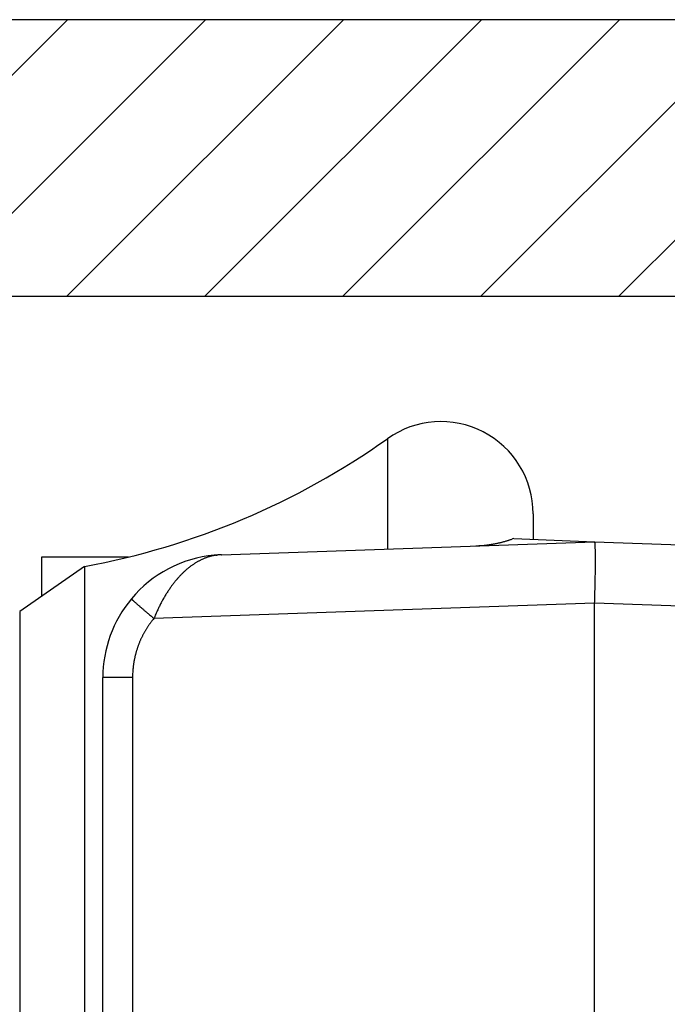
# Model space of a CAD drawing. Units: millimetres. Extents: x -2951 to 5220, y -3004 to 2395.
# Drawn here: x 5085 to 5095, y 2179 to 2195 of the extents above; entities that cross this region are included whole.
import ezdxf

# ---------------------------------------------------------------- set-up
doc = ezdxf.new("R2010")
doc.units = ezdxf.units.MM
for name, color, linetype in [('dimension-Bemassung', 5, 'Continuous'), ('hatching-Schraffur', 5, 'Continuous'), ('helpline-Hilfslinie', 2, 'Continuous'), ('outline-Körperkante', 7, 'Continuous')]:
    doc.layers.add(name, color=color, linetype=linetype)
doc.layers.get('helpline-Hilfslinie').off()

# ---------------------------------------------------------------- blocks, each defined once
blk = doc.blocks.new('407044_WD2201_Kämpferprofil')
at = {"layer": 'hatching-Schraffur'}
h = blk.add_hatch(dxfattribs=at)
h.set_pattern_fill('ANSI31', color=256, scale=0.5, style=0)
h.set_pattern_definition([(45, (0, 100), (-1.122532, 1.122532), [])])
h.paths.add_polyline_path([(9.506, 79.134), (9.006, 80), (9.506, 80.866), (9.506, 95.5), (39.052, 95.5, -0.332369), (41.929, 93.35), (43.85, 93.35, -0.414214), (46, 95.5), (56.463, 95.5, -0.382162), (59.445, 92.831), (59.562, 91.779, 0.382162), (61.549, 90), (67, 90), (67, 97), (64.7, 97), (64.7, 92.5), (62.5, 92.5), (62, 97), (62, 99), (60, 99), (60, 100), (0, 100), (0, 97), (0.5, 93), (2.3, 93), (2.306, 97), (5.006, 97), (5.006, 64.326), (5.006, 49.32, 0.176327), (6.176, 46.106), (6.767, 45.401, -0.339454), (6.82, 44.185), (5.736, 42.636, 0.459471), (5.856, 42.197), (11.453, 39.587, 0.107142), (13.006, 39.25), (13.006, 40.85, -1.208029), (13.795, 45), (18.467, 45, 0.57735), (19.506, 45), (23.506, 45, 0.411525), (24.321, 44.778), (29.506, 47.771), (29.506, 50), (23.955, 50, 0.816497), (19.056, 50), (12.506, 50), (12.506, 51), (9.506, 51), (9.506, 64.134), (9.006, 65), (9.506, 65.866)])
h.paths.add_polyline_path([(43.85, 93.35), (41.929, 93.35, -0.041408), (42.03, 92.864, 0.378993), (46, 89.35), (46, 91.2, -0.414214)], flags=17)
h.paths.add_polyline_path([(48.807, 90.5), (50, 90.5), (50, 92.5), (47.975, 92.5, -0.299597), (46, 91.2), (46, 89.35, 0.196923)], flags=17)
h.paths.add_polyline_path([(14.812, 41.834, -0.254686), (13.006, 40.85), (13.006, 39.25, 0.254686), (16.156, 40.966, 1)], flags=17)
at = {"layer": 'outline-Körperkante'}
for points in [[(16.156, 40.966, 1), (14.812, 41.834, -2.112738), (13.795, 45), (18.467, 45, 0.57735), (19.506, 45), (23.506, 45, 0.416907), (24.33, 44.783), (29.506, 47.771), (29.506, 50), (23.955, 50, 0.816497), (19.056, 50), (12.506, 50), (12.506, 51), (9.506, 51), (9.506, 64.134), (9.006, 65), (9.506, 65.866), (9.506, 79.134), (9.006, 80), (9.506, 80.866), (9.506, 95.5), (39.052, 95.5, -0.378993), (42.03, 92.864, 0.622365), (48.807, 90.5)], [(60, 100), (0, 100), (0, 97), (0.5, 93), (2.3, 93), (2.306, 97), (5.006, 97), (5.006, 64.326), (5.006, 49.32, 0.176327), (6.176, 46.106), (6.767, 45.401, -0.339454), (6.82, 44.185), (5.742, 42.644)]]:
    blk.add_lwpolyline(points, format="xyb", dxfattribs=at)
blk = doc.blocks.new('WinDrive2201_LR12_Drive')
at = {"layer": 'outline-Körperkante'}
for p, q in [((7.13, 43.678), (7.13, 41.883)), ((9.5, 42.455), (9.5, 42.034)), ((9.186, 42.053), (9.165, 42.045)), ((9.186, 42.053), (10.5, 42)), ((4.43, 41.788), (10.5, 42)), ((10.5, 42), (15.929, 41.81)), ((10.5, 42), (10.502, 41.999)), ((1.5, 41.751), (1.5, 41.109)), ((2.917, 41.751), (1.5, 41.751)), ((4.312, 41.78), (4.313, 41.78)), ((4.34, 41.78), (4.321, 41.777)), ((4.43, 41.788), (4.429, 41.788)), ((4.43, 41.788), (4.43, 41.788)), ((2.199, 41.598), (1.147, 40.862)), ((2.199, 41.598), (2.199, 6.402)), ((2.964, 41.071), (2.965, 41.07)), ((10.5, 41.001), (3.331, 40.75)), ((10.5, 12.545), (10.5, 41.001)), ((14.039, 40.877), (10.5, 41.001)), ((1.147, 40.862), (1.147, 7.138)), ((3.331, 40.75), (3.318, 40.734)), ((2.5, 27.006), (2.5, 39.789)), ((2.983, 39.789), (2.5, 39.789)), ((2.983, 39.789), (2.983, 15.211))]:
    blk.add_line(p, q, dxfattribs=at)
for centre, radius, start, end in [((8, 42.455), 1.5, 0, 125.4302), ((0, 53.7), 12.3, 280.2984, 305.4302), ((8.498, 43.934), 2.003, 285.0965, 285.7124), ((8.498, 43.936), 2.005, 285.6842, 286.3013), ((8.497, 43.937), 2.006, 286.3189, 286.9377), ((8.498, 43.936), 2.005, 286.9398, 287.5605), ((8.5, 43.93), 1.998, 287.5487, 288.1732), ((8.497, 43.939), 2.008, 288.1813, 288.8047), ((8.489, 43.961), 2.031, 288.8046, 289.4223), ((8.381, 46.028), 4.1, 272.6364, 273.2711), ((8.54, 43.485), 1.551, 272.7708, 274.055), ((8.529, 43.665), 1.732, 273.99, 274.7417), ((8.186, 47.054), 5.139, 275.4353, 275.6342), ((8.487, 44.015), 2.085, 275.5917, 276.1351), ((8.536, 43.636), 1.702, 275.8772, 276.5872), ((8.504, 43.902), 1.971, 276.6043, 277.2065), ((8.481, 44.062), 2.132, 277.2771, 277.8271), ((8.497, 43.939), 2.008, 277.8589, 278.4483), ((8.506, 43.897), 1.965, 278.3715, 278.9786), ((8.499, 43.929), 1.997, 279.0277, 279.626), ((8.497, 43.944), 2.013, 279.62, 280.215), ((8.499, 43.933), 2.002, 280.212, 280.8128), ((8.5, 43.931), 1.999, 280.8107, 281.4144), ((8.499, 43.932), 2.001, 281.4116, 282.0166), ((8.499, 43.935), 2.004, 282.0088, 282.6149), ((8.498, 43.933), 2.002, 282.6539, 283.2626), ((8.499, 43.934), 2.003, 283.223, 283.8332), ((8.498, 43.934), 2.003, 283.8665, 284.4787), ((8.499, 43.936), 2.004, 284.4544, 285.0681), ((10.499, 41.996), 0.004, 354.44, 52.7682), ((10.481, 41.987), 0.0234, 6.3096, 21.5843), ((10.425, 41.972), 0.0819, 6.4254, 12.4775), ((10.316, 41.952), 0.193, 5.1144, 8.4827), ((10.121, 41.928), 0.389, 4.1015, 6.1612), ((9.827, 41.901), 0.684, 3.1929, 4.5988), ((9.401, 41.87), 1.111, 2.5493, 3.5565), ((8.855, 41.841), 1.658, 1.9426, 2.7164), ((8.138, 41.81), 2.375, 1.4999, 2.1056), ((7.282, 41.782), 3.232, 1.1072, 1.6021), ((4.5, 39.789), 2, 95.388, 140.1585), ((4.524, 40.822), 0.979, 118.0888, 119.2999), ((4.515, 40.84), 0.959, 116.901, 118.1271), ((4.507, 40.857), 0.941, 115.6685, 116.9074), ((4.5, 40.873), 0.923, 114.4403, 115.6929), ((4.493, 40.886), 0.908, 113.1301, 114.3941), ((4.488, 40.901), 0.893, 111.902, 113.1781), ((4.483, 40.913), 0.88, 110.6195, 111.9056), ((4.478, 40.925), 0.866, 109.3124, 110.6088), ((4.475, 40.935), 0.856, 108.0151, 109.3195), ((4.471, 40.945), 0.845, 106.7028, 108.0159), ((4.469, 40.954), 0.836, 105.3753, 106.6953), ((4.467, 40.961), 0.829, 104.0762, 105.4018), ((4.466, 40.966), 0.824, 102.7246, 104.052), ((4.464, 40.974), 0.816, 101.3937, 102.7284), ((4.462, 40.983), 0.807, 100.038, 101.3835), ((4.5, 39.789), 2, 92, 95.388), ((4.324, 41.66), 0.121, 94.8082, 95.2399), ((4.324, 41.659), 0.122, 94.1352, 94.567), ((4.323, 41.66), 0.121, 93.5563, 93.9883), ((4.324, 41.659), 0.122, 93.5153, 93.9475), ((4.323, 41.66), 0.121, 92.3007, 92.7331), ((4.325, 41.659), 0.122, 92.8946, 93.3271), ((4.323, 41.659), 0.122, 91.6514, 92.084), ((4.324, 41.659), 0.122, 91.6514, 92.084), ((4.324, 41.66), 0.121, 91.0427, 91.4753), ((4.323, 41.659), 0.122, 90.4064, 90.8391), ((4.324, 41.659), 0.122, 90.4065, 90.839), ((4.324, 41.659), 0.122, 89.784, 90.216), ((4.323, 41.66), 0.121, 89.1543, 89.5865), ((4.324, 41.659), 0.122, 89.1608, 89.5936), ((4.324, 41.659), 0.122, 88.5389, 88.9704), ((4.323, 41.658), 0.123, 87.918, 88.3466), ((4.324, 41.659), 0.122, 87.9164, 88.3483), ((4.324, 41.661), 0.12, 87.2903, 87.7306), ((4.323, 41.657), 0.124, 86.6755, 87.1029), ((4.322, 41.65), 0.131, 86.0284, 86.4271), ((4.324, 41.659), 0.121, 86.0888, 86.5284), ((4.325, 41.677), 0.104, 85.5243, 86.0474), ((4.322, 41.652), 0.129, 84.6653, 85.0619), ((4.305, 41.444), 0.338, 84.9312, 85.0675), ((4.325, 41.674), 0.107, 84.2286, 84.7868), ((4.326, 41.685), 0.0957, 83.0624, 84.02), ((4.308, 41.525), 0.257, 82.9128, 83.3799), ((3.959, 45.043), 3.285, 276.6612, 276.7151), ((4.195, 43.025), 1.253, 276.7988, 276.9061), ((4.117, 43.697), 1.93, 276.7753, 276.8204), ((5.625, 31.102), 10.755, 96.8203, 96.8266), ((3.776, 46.431), 4.685, 277.0085, 277.0245), ((3.906, 45.578), 3.822, 276.651, 276.6716), ((2.427, 57.06), 15.399, 277.1747, 277.1798), ((6.374, 25.229), 16.675, 96.9612, 96.9657), ((5.291, 33.991), 7.847, 96.8549, 96.8647), ((4.936, 36.992), 4.825, 96.9033, 96.9191), ((4.74, 38.595), 3.21, 96.8478, 96.8717), ((4.674, 39.346), 2.456, 97.3786, 97.4094), ((4.583, 39.81), 1.985, 96.4639, 96.5022), ((4.564, 40.106), 1.689, 96.8887, 96.9338), ((4.536, 40.359), 1.434, 96.9371, 96.9898), ((4.517, 40.525), 1.267, 96.9336, 96.9933), ((4.492, 40.664), 1.126, 96.4493, 96.5169), ((4.482, 40.771), 1.019, 96.4951, 96.5692), ((4.48, 40.862), 0.928, 96.9761, 97.0569), ((4.464, 40.887), 0.901, 96.0582, 96.1419), ((4.472, 40.886), 0.904, 96.4903, 96.5739), ((4.474, 40.894), 0.895, 96.5401, 96.6238), ((4.468, 40.893), 0.896, 96.0579, 96.1422), ((4.468, 40.903), 0.886, 96.1043, 96.1889), ((4.469, 40.907), 0.882, 96.1042, 96.1891), ((4.47, 40.91), 0.879, 96.104, 96.1892), ((4.465, 40.914), 0.875, 95.6678, 95.7534), ((4.466, 40.918), 0.871, 95.6676, 95.7536), ((4.466, 40.928), 0.861, 95.7114, 95.7977), ((4.467, 40.925), 0.864, 95.6673, 95.7539), ((4.468, 40.935), 0.854, 95.7111, 95.7981), ((4.463, 40.932), 0.857, 95.2302, 95.3176), ((4.464, 40.942), 0.847, 95.2707, 95.3584), ((4.465, 40.946), 0.843, 95.2705, 95.3586), ((4.466, 40.95), 0.839, 95.2703, 95.3588), ((4.467, 40.953), 0.836, 95.2701, 95.359), ((4.461, 40.964), 0.825, 94.8672, 94.9564), ((4.462, 40.961), 0.828, 94.8291, 94.9187), ((4.463, 40.971), 0.817, 94.8668, 94.9568), ((4.464, 40.969), 0.82, 94.8287, 94.9191), ((4.459, 40.979), 0.81, 94.4217, 94.5126), ((4.466, 40.983), 0.806, 94.8661, 94.9574), ((4.461, 40.987), 0.802, 94.4213, 94.513), ((4.462, 40.996), 0.792, 94.4561, 94.5482), ((4.457, 40.993), 0.796, 93.9758, 94.0682), ((4.464, 40.998), 0.791, 94.4206, 94.5137), ((4.458, 41.014), 0.775, 94.0065, 94.1006), ((4.46, 41.005), 0.783, 94.007, 94.1001), ((4.463, 40.974), 0.815, 94.0088, 94.0983), ((4.461, 40.93), 0.859, 93.562, 93.6469), ((4.474, 40.854), 0.936, 94.0146, 94.0925), ((4.473, 40.786), 1.003, 93.5969, 93.669), ((4.48, 40.682), 1.107, 93.5715, 93.6374), ((4.479, 40.589), 1.2, 93.1497, 93.2099), ((4.499, 40.444), 1.346, 93.6061, 93.6598), ((4.51, 40.283), 1.507, 93.609, 93.6569), ((4.513, 40.047), 1.743, 93.1591, 93.2006), ((4.529, 39.782), 2.008, 93.1874, 93.2231), ((4.556, 39.315), 2.477, 93.1652, 93.1944), ((4.616, 38.716), 3.078, 93.6503, 93.6736), ((4.663, 37.461), 4.333, 93.1969, 93.2135), ((4.44, 41.479), 0.309, 93.1464, 93.2132), ((4.473, 40.975), 0.814, 93.5594, 93.5933), ((4.791, 35.204), 6.594, 93.1998, 93.2107), ((4.499, 40.194), 1.595, 92.7225, 92.7301), ((4.519, 39.881), 1.909, 92.8594, 92.8654), ((4.34, 43.286), 1.5, 273.1764, 273.1833), ((4.445, 41.252), 0.536, 92.3731, 92.3988), ((5.254, 26.963), 14.848, 93.2028, 93.2076), ((4.402, 42.271), 0.484, 272.7139, 272.7388), ((4.394, 42.395), 0.608, 272.853, 272.8718), ((4.384, 42.64), 0.853, 272.7193, 272.7334), ((4.365, 43.03), 1.244, 272.7215, 272.7312), ((4.234, 45.763), 3.98, 272.7248, 272.7278), ((2.612, 79.246), 37.502, 272.7693, 272.7712), ((4.403, 42.01), 0.223, 275.6848, 275.7364), ((4.413, 42.047), 0.259, 272.7031, 272.7496), ((4.411, 42.083), 0.295, 272.7059, 272.7467), ((4.409, 42.109), 0.321, 272.8446, 272.8803), ((4.406, 42.189), 0.401, 272.7113, 272.7413), ((4.062, 48.279), 6.502, 273.1997, 273.2107), ((4.419, 41.953), 0.165, 272.6899, 272.7627), ((4.418, 41.957), 0.169, 272.8284, 272.8964), ((4.417, 41.981), 0.193, 272.6952, 272.7575), ((4.416, 41.998), 0.21, 272.6977, 272.7549), ((4.416, 41.91), 0.122, 275.3908, 275.4898), ((4.421, 41.91), 0.123, 272.8156, 272.9092), ((4.421, 41.923), 0.136, 272.6819, 272.7707), ((4.413, 41.932), 0.145, 275.3987, 275.482), ((4.419, 41.934), 0.146, 272.8232, 272.9016), ((4.138, 46.916), 5.137, 273.2241, 273.2379), ((4.419, 41.881), 0.0936, 275.6491, 275.7721), ((4.423, 41.89), 0.102, 272.667, 272.7856), ((4.418, 41.894), 0.107, 275.3836, 275.4971), ((4.423, 41.893), 0.105, 272.8079, 272.9169), ((4.422, 41.904), 0.116, 272.6745, 272.7781), ((4.065, 48.229), 6.452, 273.2255, 273.2365), ((4.426, 41.87), 0.0815, 272.6524, 272.8002), ((4.421, 41.873), 0.0856, 275.3697, 275.5109), ((4.421, 41.876), 0.0885, 275.3721, 275.5086), ((4.425, 41.879), 0.0911, 272.6602, 272.7924), ((4.42, 41.882), 0.0944, 275.3763, 275.5044), ((4.422, 41.87), 0.0827, 275.3672, 275.5134), ((4.422, 41.869), 0.081, 275.3658, 275.5149), ((6.232, 41.757), 4.282, 0.7524, 1.1611), ((5.055, 41.736), 5.46, 0.465, 0.8131), ((3.694, 41.719), 6.821, 0.2209, 0.5198), ((2.233, 41.711), 8.281, 359.9743, 0.237), ((0.599, 41.704), 9.915, 359.7841, 0.0156), ((4.729, 40.539), 1.33, 131.4754, 132.4881), ((4.704, 40.569), 1.291, 130.4685, 131.4995), ((4.681, 40.595), 1.256, 129.3872, 130.4348), ((4.659, 40.623), 1.22, 128.3675, 129.4332), ((4.64, 40.648), 1.189, 127.2936, 128.3758), ((4.62, 40.673), 1.156, 126.1908, 127.2909), ((4.603, 40.697), 1.127, 125.0857, 126.2019), ((4.587, 40.721), 1.098, 123.9932, 125.127), ((4.572, 40.742), 1.072, 122.8199, 123.9692), ((4.558, 40.764), 1.046, 121.6817, 122.848), ((4.546, 40.784), 1.023, 120.499, 121.6801), ((4.535, 40.804), 1, 119.3401, 120.5373), ((-4.41, 41.729), 14.924, 359.2573, 359.4317), ((-6.483, 41.75), 16.998, 359.1212, 359.2781), ((-1.127, 41.707), 11.642, 359.5967, 359.8035), ((-2.825, 41.719), 13.339, 359.4088, 359.5969), ((4.995, 40.282), 1.7, 139.9364, 140.8214), ((4.964, 40.309), 1.658, 139.0447, 139.9398), ((4.932, 40.336), 1.616, 138.1414, 139.0488), ((4.904, 40.361), 1.579, 137.2038, 138.1207), ((4.874, 40.39), 1.538, 136.3196, 137.2501), ((4.844, 40.418), 1.496, 135.3498, 136.2937), ((4.814, 40.449), 1.453, 134.4198, 135.3806), ((4.783, 40.48), 1.41, 133.4333, 134.4112), ((4.755, 40.511), 1.368, 132.4741, 133.4704), ((-8.629, 41.779), 19.144, 358.6923, 358.844), ((-9.541, 41.798), 20.056, 358.8414, 358.9813), ((-9.141, 41.785), 19.656, 358.9993, 359.1374), ((5.263, 40.081), 2.035, 145.834, 146.6419), ((5.22, 40.111), 1.982, 145.031, 145.8499), ((5.179, 40.139), 1.932, 144.1955, 145.0246), ((5.138, 40.17), 1.882, 143.3858, 144.2269), ((5.101, 40.196), 1.836, 142.5071, 143.3579), ((5.063, 40.227), 1.787, 141.6768, 142.5396), ((5.03, 40.253), 1.745, 140.7961, 141.6688), ((-11.972, 41.845), 22.488, 358.342, 358.4837), ((-41.526, 42.521), 52.05, 358.6014, 358.6496), ((-13.748, 41.868), 24.264, 358.6435, 358.7569), ((4.5, 39.789), 2, 140.1585, 180), ((2.966, 41.07), 0.00163, 179.5903, 245.6482), ((2.978, 41.077), 0.0149, 213.8263, 225.189), ((3.011, 41.103), 0.0569, 220.3722, 224.5469), ((3.071, 41.157), 0.138, 223.1967, 225.4657), ((3.174, 41.257), 0.282, 224.7334, 226.1065), ((3.327, 41.411), 0.498, 225.7336, 226.6659), ((3.543, 41.638), 0.811, 226.5147, 227.1805), ((5.809, 39.759), 2.669, 151.1762, 151.8418), ((5.602, 39.873), 2.433, 150.4541, 151.1805), ((5.485, 39.941), 2.297, 149.7386, 150.5026), ((5.457, 39.958), 2.265, 148.9696, 149.7339), ((5.413, 39.985), 2.213, 148.2218, 148.9938), ((5.355, 40.021), 2.144, 147.4342, 148.2207), ((5.302, 40.055), 2.082, 146.648, 147.4481), ((-45.468, 42.85), 55.999, 358.1071, 358.2195), ((-10.92, 41.808), 21.435, 358.1355, 358.3611), ((3.821, 41.932), 1.216, 227.0264, 227.5368), ((4.179, 42.319), 1.744, 227.438, 227.8369), ((4.607, 42.786), 2.377, 227.7491, 228.0746), ((5.128, 43.362), 3.154, 228.0197, 228.2882), ((5.709, 44.012), 4.026, 228.27, 228.4985), ((6.378, 44.769), 5.036, 228.5033, 228.6993), ((7.102, 45.583), 6.125, 228.6401, 228.8121), ((7.904, 46.496), 7.34, 228.7912, 228.9426), ((8.757, 47.472), 8.636, 228.9316, 229.0668), ((9.591, 48.438), 9.913, 229.0799, 229.2027), ((10.376, 49.343), 11.111, 229.1869, 229.3008), ((11.406, 50.529), 12.681, 229.2707, 229.3728), ((12.723, 52.065), 14.705, 229.3727, 229.4625), ((12.933, 52.311), 15.029, 229.4627, 229.5536), ((5.58, 39.881), 2.41, 154.7891, 155.6714), ((10.481, 37.449), 7.881, 153.7651, 153.9715), ((5.956, 39.682), 2.835, 153.1854, 153.8159), ((5.417, 39.969), 2.224, 152.6681, 153.5187), ((5.682, 39.83), 2.524, 151.9155, 152.6394), ((12.506, 51.818), 14.376, 229.5756, 229.6742), ((15.057, 54.793), 18.295, 229.6136, 229.6871), ((28.809, 71.004), 39.554, 229.6884, 229.7193), ((14.221, 53.823), 17.014, 229.7931, 229.8848), ((13.766, 53.28), 16.306, 229.8774, 230.0231), ((30.872, 73.615), 42.879, 229.9642, 230.0364), ((4.478, 39.792), 1.495, 140.9152, 141.7136), ((9.051, 38.342), 6.206, 156.467, 157.1732), ((5.421, 39.949), 2.237, 155.5774, 157.0632), ((4.494, 39.782), 1.514, 148.9099, 149.6995), ((4.493, 39.783), 1.512, 148.1416, 148.9315), ((4.492, 39.783), 1.511, 147.3168, 148.1074), ((4.491, 39.784), 1.509, 146.547, 147.3384), ((4.489, 39.785), 1.508, 145.7308, 146.5232), ((4.487, 39.786), 1.505, 144.9603, 145.7537), ((4.485, 39.787), 1.504, 144.1289, 144.9235), ((4.482, 39.79), 1.499, 143.3481, 144.1442), ((4.479, 39.792), 1.496, 142.5385, 143.3368), ((4.478, 39.793), 1.494, 141.7736, 142.5729), ((4.49, 39.785), 1.509, 155.2872, 156.0794), ((4.491, 39.784), 1.51, 154.4646, 155.256), ((4.493, 39.783), 1.512, 153.6785, 154.469), ((4.494, 39.783), 1.513, 152.8926, 153.6826), ((4.494, 39.783), 1.513, 152.0937, 152.8833), ((4.495, 39.782), 1.514, 151.3083, 152.0976), ((4.495, 39.782), 1.514, 150.4841, 151.2733), ((4.494, 39.782), 1.514, 149.7207, 150.51), ((4.477, 39.791), 1.494, 161.6775, 162.4774), ((4.476, 39.792), 1.493, 160.8954, 161.6962), ((4.476, 39.792), 1.493, 160.088, 160.8888), ((4.477, 39.792), 1.494, 159.2884, 160.0882), ((4.481, 39.789), 1.499, 158.4474, 159.245), ((4.484, 39.788), 1.502, 157.6731, 158.469), ((4.486, 39.787), 1.504, 156.873, 157.6675), ((4.489, 39.786), 1.507, 156.073, 156.8664), ((4.496, 39.787), 1.513, 168.0743, 168.8642), ((4.491, 39.788), 1.508, 167.2865, 168.0789), ((4.492, 39.787), 1.51, 166.4737, 167.2654), ((4.492, 39.788), 1.509, 165.681, 166.473), ((4.489, 39.788), 1.506, 164.8876, 165.6812), ((4.486, 39.789), 1.504, 164.0873, 164.8821), ((4.485, 39.789), 1.502, 163.2945, 164.0906), ((4.481, 39.79), 1.498, 162.4783, 163.2759), ((4.56, 39.778), 1.578, 174.3208, 175.0541), ((4.261, 39.816), 1.276, 173.7006, 174.6662), ((4.472, 39.792), 1.489, 172.8761, 173.6851), ((4.6, 39.773), 1.618, 172.0245, 172.757), ((4.503, 39.785), 1.52, 171.2091, 171.9935), ((4.467, 39.792), 1.484, 170.4585, 171.2657), ((4.494, 39.788), 1.512, 169.6727, 170.464), ((4.504, 39.785), 1.522, 168.8529, 169.6376), ((6.074, 39.742), 3.092, 178.253, 179.1293), ((4.139, 39.816), 1.155, 177.168, 178.9587), ((4.279, 39.81), 1.295, 176.2042, 177.2409), ((7.153, 39.548), 4.182, 174.9758, 175.2261)]:
    blk.add_arc(centre, radius, start, end, dxfattribs=at)
blk = doc.blocks.new('SR_WD2201_Tel_LR12_Antriebsquerschnitt_H100')
blk.add_blockref('407044_WD2201_Kämpferprofil', (61.994, 0))
at = {"layer": 'dimension-Bemassung'}
blk.add_blockref('WinDrive2201_LR12_Drive', (83.5, 49.5), dxfattribs=at)
blk = doc.blocks.new('SR_WD2201_Tel_OF_LR12_Sturz_WBWB')
at = {"layer": 'outline-Körperkante'}
blk.add_blockref('SR_WD2201_Tel_LR12_Antriebsquerschnitt_H100', (0, 0), dxfattribs=at)
blk = doc.blocks.new('SR_WD2201_Tel_OF_LR12_Sturz_kpl')
at = {"layer": 'dimension-Bemassung'}
blk.add_blockref('SR_WD2201_Tel_OF_LR12_Sturz_WBWB', (0, 0), dxfattribs=at)

msp = doc.modelspace()

# ---------------------------------------------------------------- block references
at = {"layer": 'helpline-Hilfslinie'}
msp.add_blockref('SR_WD2201_Tel_OF_LR12_Sturz_kpl', (5000, 2095), dxfattribs=at)

doc.saveas('drawing.dxf')
